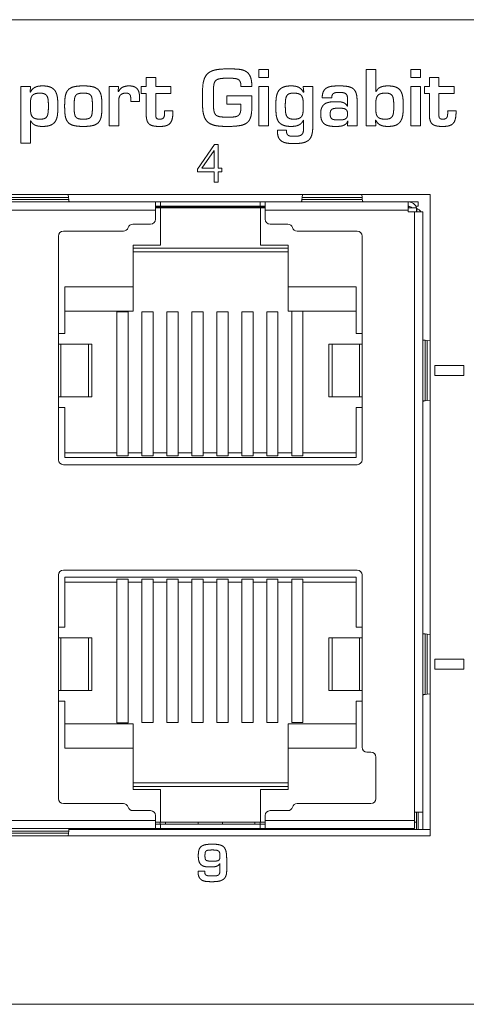
# Model space of a CAD drawing. Units: millimetres. Extents: x 82 to 189, y 86 to 126.
# Drawn here: x 141 to 159, y 86 to 126 of the extents above; entities that cross this region are included whole.
import ezdxf

# ---------------------------------------------------------------- set-up
doc = ezdxf.new("R2010")
doc.units = ezdxf.units.MM
doc.layers.add('APPARENT', color=7, linetype='Continuous', lineweight=0)
doc.layers.add('ARETES TANGENTES', color=7, linetype='Continuous', lineweight=0)

msp = doc.modelspace()

# ---------------------------------------------------------------- linework, layer by layer
at = {"layer": 'APPARENT'}
for p, q in [((82.258, 126.116), (188.758, 126.116)), ((150.433, 123.77), (150.433, 124.098)), ((150.433, 124.098), (150.819, 124.098)), ((150.819, 124.098), (150.819, 123.77)), ((154.795, 124.098), (155.181, 124.098)), ((154.795, 121.798), (154.795, 124.098)), ((155.181, 124.098), (155.181, 123.194)), ((156.607, 123.77), (156.607, 124.098)), ((156.607, 124.098), (156.994, 124.098)), ((156.994, 124.098), (156.994, 123.77)), ((145.849, 123.408), (145.849, 123.773)), ((145.849, 123.773), (146.235, 123.773)), ((146.235, 123.773), (146.235, 123.408)), ((150.819, 123.77), (150.433, 123.77)), ((156.994, 123.77), (156.607, 123.77)), ((157.36, 123.408), (157.36, 123.773)), ((157.36, 123.773), (157.746, 123.773)), ((157.746, 123.773), (157.746, 123.408)), ((140.754, 121.101), (140.754, 123.408)), ((140.754, 123.408), (141.141, 123.408)), ((141.141, 123.408), (141.125, 123.165)), ((144.346, 123.408), (144.723, 123.408)), ((144.346, 121.798), (144.346, 123.408)), ((144.723, 123.408), (144.714, 123.196)), ((145.646, 123.114), (145.646, 123.408)), ((145.646, 123.408), (145.849, 123.408)), ((146.235, 123.408), (146.85, 123.408)), ((146.85, 123.408), (146.85, 123.114)), ((148.14, 122.687), (148.14, 123.214)), ((148.581, 123.214), (148.581, 122.687)), ((150.139, 123.405), (149.701, 123.405)), ((150.433, 121.798), (150.433, 123.408)), ((150.433, 123.408), (150.819, 123.408)), ((150.819, 123.408), (150.819, 121.798)), ((152.25, 123.165), (152.234, 123.408)), ((152.234, 123.408), (152.621, 123.408)), ((152.621, 123.408), (152.621, 121.801)), ((156.607, 121.798), (156.607, 123.408)), ((156.607, 123.408), (156.994, 123.408)), ((156.994, 123.408), (156.994, 121.798)), ((157.158, 123.114), (157.158, 123.408)), ((157.158, 123.408), (157.36, 123.408)), ((157.746, 123.408), (158.362, 123.408)), ((158.362, 123.408), (158.362, 123.114)), ((141.125, 123.165), (141.137, 123.165)), ((144.714, 123.196), (144.729, 123.196)), ((145.22, 122.792), (145.22, 122.875)), ((145.581, 122.921), (145.581, 122.792)), ((145.849, 123.114), (145.646, 123.114)), ((145.849, 122.285), (145.849, 123.114)), ((146.85, 123.114), (146.235, 123.114)), ((146.235, 123.114), (146.235, 122.288)), ((149.121, 123.018), (150.142, 123.018)), ((149.121, 122.684), (149.121, 123.018)), ((150.142, 123.018), (150.142, 122.601)), ((152.238, 123.165), (152.25, 123.165)), ((153.39, 122.939), (153.003, 122.939)), ((154.037, 122.601), (154.037, 122.809)), ((154.423, 122.806), (154.423, 121.798)), ((155.181, 123.194), (155.197, 123.194)), ((157.36, 123.114), (157.158, 123.114)), ((157.36, 122.285), (157.36, 123.114)), ((158.362, 123.114), (157.746, 123.114)), ((157.746, 123.114), (157.746, 122.288)), ((144.732, 122.792), (144.732, 121.798)), ((145.581, 122.792), (145.22, 122.792)), ((146.593, 122.414), (146.933, 122.414)), ((149.701, 122.684), (149.121, 122.684)), ((149.701, 122.601), (149.701, 122.684)), ((154.024, 122.601), (154.037, 122.601)), ((158.104, 122.414), (158.445, 122.414)), ((141.156, 122.012), (141.141, 122.012)), ((141.141, 122.012), (141.141, 121.101)), ((152.247, 122.028), (152.238, 122.028)), ((152.247, 121.721), (152.247, 122.028)), ((154.037, 121.798), (154.052, 122.001)), ((154.052, 122.001), (154.043, 122.001)), ((155.165, 122.04), (155.181, 121.798)), ((155.178, 122.04), (155.165, 122.04)), ((144.732, 121.798), (144.346, 121.798)), ((150.819, 121.798), (150.433, 121.798)), ((151.185, 121.633), (151.547, 121.633)), ((154.423, 121.798), (154.037, 121.798)), ((155.181, 121.798), (154.795, 121.798)), ((156.994, 121.798), (156.607, 121.798)), ((141.141, 121.101), (140.754, 121.101)), ((147.936, 120.037), (148.631, 121.042)), ((148.609, 120.805), (148.106, 120.08)), ((148.609, 120.08), (148.609, 120.805)), ((148.631, 121.042), (148.774, 121.042)), ((148.774, 121.042), (148.774, 120.081)), ((147.937, 119.939), (147.936, 120.037)), ((148.106, 120.08), (148.609, 120.08)), ((148.774, 120.081), (148.929, 120.081)), ((148.929, 120.081), (148.929, 119.939)), ((148.609, 119.939), (147.937, 119.939)), ((148.609, 119.512), (148.609, 119.939)), ((148.775, 119.939), (148.774, 119.512)), ((148.929, 119.939), (148.775, 119.939)), ((148.774, 119.512), (148.609, 119.512)), ((97.609, 119.012), (157.389, 119.012)), ((142.687, 118.898), (142.678, 119.012)), ((142.696, 118.812), (142.687, 118.898)), ((152.18, 118.812), (152.188, 118.898)), ((152.197, 119.012), (152.188, 118.898)), ((154.625, 118.898), (154.616, 119.012)), ((154.634, 118.812), (154.625, 118.898)), ((157.389, 119.012), (157.389, 92.956)), ((146.224, 118.712), (136.714, 118.712)), ((142.713, 118.722), (152.163, 118.722)), ((146.224, 118.712), (146.224, 118.384)), ((146.224, 118.712), (146.424, 118.712)), ((146.424, 118.534), (146.224, 118.534)), ((146.433, 118.476), (146.224, 118.476)), ((146.424, 118.712), (150.484, 118.712)), ((146.424, 118.534), (150.484, 118.534)), ((146.433, 118.476), (150.493, 118.476)), ((146.433, 118.476), (146.433, 116.956)), ((150.484, 118.712), (150.684, 118.712)), ((150.684, 118.534), (150.484, 118.534)), ((150.684, 118.476), (150.493, 118.476)), ((150.493, 118.476), (150.493, 116.956)), ((150.684, 118.384), (150.684, 118.712)), ((156.502, 118.712), (150.684, 118.712)), ((154.651, 118.722), (156.911, 118.722)), ((156.524, 118.712), (156.502, 118.712)), ((156.502, 118.712), (156.502, 118.384)), ((156.502, 118.534), (156.524, 118.534)), ((156.833, 118.476), (156.502, 118.476)), ((156.524, 118.534), (156.524, 118.5)), ((156.524, 118.5), (156.524, 118.476)), ((156.524, 118.478), (156.641, 118.478)), ((156.911, 118.542), (156.811, 118.542)), ((156.833, 118.312), (156.833, 118.476)), ((156.911, 118.542), (156.911, 118.722)), ((146.224, 118.384), (146.224, 118.012)), ((150.684, 118.012), (150.684, 118.384)), ((156.502, 118.312), (156.502, 118.384)), ((156.502, 118.312), (156.761, 118.312)), ((157.089, 118.312), (156.761, 118.312)), ((156.852, 118.384), (156.852, 118.312)), ((157.089, 93.923), (157.089, 118.312)), ((157.091, 118.078), (157.089, 118.078)), ((157.091, 113.11), (157.091, 118.078)), ((145.304, 117.812), (146.024, 117.812)), ((150.884, 117.812), (151.604, 117.812)), ((142.284, 108.238), (142.284, 117.328)), ((142.484, 117.528), (144.921, 117.528)), ((151.987, 117.528), (154.424, 117.528)), ((154.624, 117.328), (154.624, 108.238)), ((145.313, 115.269), (145.313, 116.956)), ((145.313, 116.956), (146.433, 116.956)), ((145.313, 116.834), (151.613, 116.834)), ((151.613, 116.956), (150.493, 116.956)), ((151.613, 116.956), (151.613, 115.269)), ((145.313, 116.681), (151.613, 116.681)), ((142.538, 115.269), (145.313, 115.269)), ((142.538, 113.361), (142.538, 115.269)), ((145.313, 114.276), (145.313, 115.269)), ((154.388, 115.269), (151.613, 115.269)), ((151.613, 114.276), (151.613, 115.269)), ((154.388, 115.269), (154.388, 113.361)), ((142.538, 114.276), (145.313, 114.276)), ((145.11, 114.254), (144.66, 114.254)), ((144.66, 108.404), (144.66, 114.254)), ((145.11, 114.254), (145.11, 108.404)), ((145.676, 108.404), (145.676, 114.254)), ((146.126, 114.254), (145.676, 114.254)), ((146.126, 114.254), (146.126, 108.404)), ((146.692, 108.404), (146.692, 114.254)), ((147.142, 114.254), (146.692, 114.254)), ((147.142, 114.254), (147.142, 108.404)), ((147.708, 108.404), (147.708, 114.254)), ((148.158, 114.254), (147.708, 114.254)), ((148.158, 114.254), (148.158, 108.404)), ((149.174, 114.254), (148.724, 114.254)), ((148.724, 108.404), (148.724, 114.254)), ((149.174, 114.254), (149.174, 108.404)), ((149.74, 108.404), (149.74, 114.254)), ((150.19, 114.254), (149.74, 114.254)), ((150.19, 114.254), (150.19, 108.404)), ((150.756, 108.404), (150.756, 114.254)), ((151.206, 114.254), (150.756, 114.254)), ((151.206, 114.254), (151.206, 108.404)), ((151.613, 114.276), (154.388, 114.276)), ((151.772, 114.275), (152.222, 114.275)), ((151.772, 108.404), (151.772, 114.275)), ((152.222, 114.275), (152.222, 108.404)), ((142.284, 113.361), (142.538, 113.361)), ((154.624, 113.361), (154.388, 113.361)), ((142.284, 112.938), (142.382, 112.938)), ((142.382, 112.938), (143.506, 112.938)), ((143.632, 112.938), (143.506, 112.938)), ((143.632, 110.788), (143.632, 112.938)), ((153.276, 112.938), (153.402, 112.938)), ((153.276, 112.938), (153.276, 110.788)), ((153.402, 112.938), (154.526, 112.938)), ((154.526, 112.938), (154.624, 112.938)), ((157.189, 113.09), (157.275, 113.081)), ((157.389, 113.072), (157.275, 113.081)), ((157.589, 112.063), (158.763, 112.063)), ((157.589, 111.663), (157.589, 112.063)), ((158.763, 112.063), (158.763, 111.663)), ((158.763, 111.663), (157.589, 111.663)), ((142.382, 110.788), (142.284, 110.788)), ((143.506, 110.788), (142.382, 110.788)), ((143.506, 110.788), (143.632, 110.788)), ((153.276, 110.788), (153.402, 110.788)), ((154.526, 110.788), (153.402, 110.788)), ((154.624, 110.788), (154.526, 110.788)), ((157.091, 101.18), (157.091, 110.615)), ((157.189, 110.635), (157.275, 110.644)), ((157.275, 110.644), (157.389, 110.653)), ((142.284, 110.361), (142.538, 110.361)), ((142.538, 108.328), (142.538, 110.361)), ((154.388, 110.361), (154.624, 110.361)), ((154.388, 110.361), (154.388, 108.328)), ((144.66, 108.521), (142.538, 108.521)), ((144.66, 108.404), (145.11, 108.404)), ((145.676, 108.521), (145.11, 108.521)), ((145.676, 108.404), (146.126, 108.404)), ((146.692, 108.521), (146.126, 108.521)), ((146.692, 108.404), (147.142, 108.404)), ((147.708, 108.521), (147.142, 108.521)), ((147.708, 108.404), (148.158, 108.404)), ((148.724, 108.521), (148.158, 108.521)), ((148.724, 108.404), (149.174, 108.404)), ((149.74, 108.521), (149.174, 108.521)), ((149.74, 108.404), (150.19, 108.404)), ((150.756, 108.521), (150.19, 108.521)), ((150.756, 108.404), (151.206, 108.404)), ((151.772, 108.521), (151.206, 108.521)), ((151.772, 108.404), (152.222, 108.404)), ((154.388, 108.521), (152.222, 108.521)), ((154.424, 108.038), (142.484, 108.038)), ((142.538, 108.328), (154.388, 108.328)), ((154.424, 103.758), (142.484, 103.758)), ((142.284, 94.468), (142.284, 103.558)), ((142.538, 101.431), (142.538, 103.463)), ((154.388, 103.463), (142.538, 103.463)), ((142.538, 103.27), (144.66, 103.27)), ((144.66, 97.55), (144.66, 103.388)), ((145.11, 103.388), (144.66, 103.388)), ((145.11, 103.388), (145.11, 97.55)), ((145.11, 103.27), (145.676, 103.27)), ((145.676, 97.571), (145.676, 103.388)), ((146.126, 103.388), (145.676, 103.388)), ((146.126, 103.388), (146.126, 97.571)), ((146.126, 103.27), (146.692, 103.27)), ((147.142, 103.388), (146.692, 103.388)), ((146.692, 97.571), (146.692, 103.388)), ((147.142, 103.388), (147.142, 97.571)), ((147.142, 103.27), (147.708, 103.27)), ((147.708, 97.571), (147.708, 103.388)), ((148.158, 103.388), (147.708, 103.388)), ((148.158, 103.388), (148.158, 97.571)), ((148.158, 103.27), (148.724, 103.27)), ((148.724, 97.571), (148.724, 103.388)), ((149.174, 103.388), (148.724, 103.388)), ((149.174, 103.388), (149.174, 97.571)), ((149.174, 103.27), (149.74, 103.27)), ((149.74, 97.571), (149.74, 103.388)), ((150.19, 103.388), (149.74, 103.388)), ((150.19, 103.388), (150.19, 97.571)), ((150.19, 103.27), (150.756, 103.27)), ((150.756, 97.571), (150.756, 103.388)), ((151.206, 103.388), (150.756, 103.388)), ((151.206, 103.388), (151.206, 97.571)), ((151.206, 103.27), (151.772, 103.27)), ((152.222, 103.388), (151.772, 103.388)), ((151.772, 97.571), (151.772, 103.388)), ((152.222, 103.388), (152.222, 97.571)), ((152.222, 103.27), (154.388, 103.27)), ((154.388, 103.463), (154.388, 101.431)), ((154.624, 103.558), (154.624, 96.558)), ((142.538, 101.431), (142.284, 101.431)), ((154.624, 101.431), (154.388, 101.431)), ((142.284, 101.008), (142.382, 101.008)), ((142.382, 101.008), (143.506, 101.008)), ((143.632, 101.008), (143.506, 101.008)), ((143.632, 98.858), (143.632, 101.008)), ((153.276, 101.008), (153.276, 98.858)), ((153.276, 101.008), (153.402, 101.008)), ((153.402, 101.008), (154.526, 101.008)), ((154.526, 101.008), (154.624, 101.008)), ((157.189, 101.16), (157.275, 101.151)), ((157.389, 101.142), (157.275, 101.151)), ((157.589, 100.133), (158.763, 100.133)), ((157.589, 99.733), (157.589, 100.133)), ((158.763, 100.133), (158.763, 99.733)), ((158.763, 99.733), (157.589, 99.733)), ((142.382, 98.858), (142.284, 98.858)), ((143.506, 98.858), (142.382, 98.858)), ((143.506, 98.858), (143.632, 98.858)), ((153.402, 98.858), (153.276, 98.858)), ((154.526, 98.858), (153.402, 98.858)), ((154.624, 98.858), (154.526, 98.858)), ((142.284, 98.431), (142.538, 98.431)), ((142.538, 96.523), (142.538, 98.431)), ((154.624, 98.431), (154.388, 98.431)), ((154.388, 96.523), (154.388, 98.431)), ((157.091, 94.505), (157.091, 98.685)), ((157.189, 98.705), (157.275, 98.714)), ((157.275, 98.714), (157.389, 98.723)), ((142.538, 97.516), (145.313, 97.516)), ((145.11, 97.55), (144.66, 97.55)), ((145.313, 97.516), (145.313, 96.523)), ((145.676, 97.571), (146.126, 97.571)), ((146.692, 97.571), (147.142, 97.571)), ((147.708, 97.571), (148.158, 97.571)), ((148.724, 97.571), (149.174, 97.571)), ((149.74, 97.571), (150.19, 97.571)), ((150.756, 97.571), (151.206, 97.571)), ((154.388, 97.516), (151.613, 97.516)), ((151.613, 97.516), (151.613, 96.523)), ((151.772, 97.571), (152.222, 97.571)), ((142.538, 96.523), (145.313, 96.523)), ((145.313, 94.836), (145.313, 96.523)), ((151.613, 96.523), (151.613, 94.836)), ((151.613, 96.523), (154.388, 96.523)), ((154.824, 96.358), (154.984, 96.358)), ((155.184, 96.158), (155.184, 94.468)), ((151.613, 95.111), (145.313, 95.111)), ((151.613, 94.958), (145.313, 94.958)), ((145.313, 94.836), (146.433, 94.836)), ((146.433, 94.836), (146.433, 93.516)), ((150.493, 94.836), (150.493, 93.516)), ((151.613, 94.836), (150.493, 94.836)), ((157.089, 94.505), (157.091, 94.505)), ((144.921, 94.268), (142.484, 94.268)), ((154.984, 94.268), (151.987, 94.268)), ((145.304, 93.984), (146.024, 93.984)), ((146.224, 93.784), (146.224, 93.584)), ((150.684, 93.784), (150.684, 93.584)), ((150.884, 93.984), (151.604, 93.984)), ((156.761, 93.923), (157.089, 93.923)), ((156.761, 93.923), (156.761, 93.584)), ((156.833, 93.516), (156.833, 93.923)), ((156.911, 93.216), (156.911, 93.923)), ((157.089, 93.923), (157.089, 93.216)), ((136.714, 93.256), (146.224, 93.256)), ((157.389, 93.216), (142.705, 93.216)), ((144.353, 93.216), (144.353, 93.256)), ((144.803, 93.256), (144.803, 93.216)), ((144.918, 93.256), (144.918, 93.216)), ((145.368, 93.256), (145.368, 93.216)), ((146.188, 93.256), (146.188, 93.216)), ((146.224, 93.256), (146.224, 93.584)), ((146.433, 93.516), (146.224, 93.516)), ((146.224, 93.434), (146.424, 93.434)), ((146.424, 93.256), (146.224, 93.256)), ((146.424, 93.434), (150.484, 93.434)), ((146.424, 93.256), (150.484, 93.256)), ((150.493, 93.516), (146.433, 93.516)), ((146.638, 93.516), (146.638, 93.434)), ((146.638, 93.256), (146.638, 93.216)), ((147.954, 93.434), (147.954, 93.516)), ((148.954, 93.516), (148.954, 93.434)), ((150.261, 93.516), (150.261, 93.434)), ((150.261, 93.256), (150.261, 93.216)), ((150.484, 93.434), (150.684, 93.434)), ((150.684, 93.256), (150.484, 93.256)), ((150.684, 93.516), (150.493, 93.516)), ((150.684, 93.256), (150.684, 93.584)), ((150.684, 93.256), (156.761, 93.256)), ((150.711, 93.256), (150.711, 93.216)), ((151.531, 93.256), (151.531, 93.216)), ((151.981, 93.256), (151.981, 93.216)), ((152.328, 93.256), (152.328, 93.216)), ((152.558, 93.256), (152.558, 93.216)), ((153.258, 93.216), (153.258, 93.256)), ((155.098, 93.256), (155.098, 93.216)), ((155.798, 93.216), (155.798, 93.256)), ((156.028, 93.256), (156.028, 93.216)), ((156.233, 93.216), (156.233, 93.256)), ((156.761, 93.584), (156.761, 93.256)), ((156.833, 93.516), (156.761, 93.516)), ((156.833, 93.516), (156.833, 93.216)), ((157.389, 92.956), (97.609, 92.956)), ((142.677, 92.956), (142.687, 93.069)), ((142.696, 93.156), (142.687, 93.069)), ((148.848, 91.841), (148.845, 91.841)), ((148.848, 91.593), (148.848, 91.841)), ((149.12, 91.979), (149.12, 91.545)), ((147.954, 91.529), (148.226, 91.529)), ((188.758, 86.116), (82.258, 86.116))]:
    msp.add_line(p, q, dxfattribs=at)
for centre, radius, start, end in [((156.524, 118.384), 0.328, 16.5587, 90), ((156.524, 118.384), 0.15, 37.9252, 90), ((156.691, 118.078), 0.4, 84.8652, 85.2115), ((156.524, 118.384), 0.328, 0, 16.5587), ((156.691, 118.078), 0.4, 35.803, 67.4352), ((146.024, 118.012), 0.2, 270, 0), ((150.884, 118.012), 0.2, 180, 270), ((156.691, 118.078), 0.4, 360, 6.012), ((144.921, 117.728), 0.2, 270, 343.1377), ((145.304, 117.612), 0.2, 90, 163.1377), ((151.604, 117.612), 0.2, 16.8623, 90), ((151.987, 117.728), 0.2, 196.8623, 270), ((142.484, 117.328), 0.2, 90, 180), ((154.424, 117.328), 0.2, 0, 90), ((142.484, 108.238), 0.2, 180, 270), ((154.424, 108.238), 0.2, 270, 0), ((142.484, 103.558), 0.2, 90, 180), ((154.424, 103.558), 0.2, 0, 90), ((154.824, 96.558), 0.2, 180, 270), ((154.984, 96.158), 0.2, 0, 90), ((142.484, 94.468), 0.2, 180, 270), ((154.984, 94.468), 0.2, 270, 0), ((144.921, 94.068), 0.2, 16.8623, 90), ((145.304, 94.184), 0.2, 196.8623, 270), ((151.604, 94.184), 0.2, 270, 343.1377), ((151.987, 94.068), 0.2, 90, 163.1377), ((146.024, 93.784), 0.2, 0, 90), ((150.884, 93.784), 0.2, 90, 180)]:
    msp.add_arc(centre, radius, start, end, dxfattribs=at)
for points, degree in [([(148.693, 124.082), (148.501, 124.047), (148.379, 123.952)], 2), ([(149.151, 124.116), (148.885, 124.118), (148.693, 124.082)], 2), ([(149.471, 124.112), (149.321, 124.117), (149.151, 124.116)], 2), ([(149.746, 124.078), (149.622, 124.108), (149.471, 124.112)], 2), ([(149.959, 123.974), (149.87, 124.048), (149.746, 124.078)], 2), ([(148.198, 123.679), (148.14, 123.5), (148.14, 123.214)], 2), ([(148.379, 123.952), (148.256, 123.857), (148.198, 123.679)], 2), ([(148.601, 123.484), (148.619, 123.588), (148.675, 123.643)], 2), ([(148.675, 123.643), (148.731, 123.699), (148.845, 123.719)], 2), ([(148.845, 123.719), (148.959, 123.739), (149.151, 123.738)], 2), ([(149.151, 123.738), (149.295, 123.739), (149.399, 123.733)], 2), ([(149.399, 123.733), (149.503, 123.727), (149.57, 123.697)], 2), ([(149.57, 123.697), (149.637, 123.667), (149.669, 123.598)], 2), ([(150.096, 123.762), (150.049, 123.9), (149.959, 123.974)], 2), ([(150.139, 123.405), (150.143, 123.625), (150.096, 123.762)], 2), ([(141.261, 123.327), (141.187, 123.27), (141.137, 123.165)], 2), ([(141.431, 123.405), (141.335, 123.383), (141.261, 123.327)], 2), ([(141.64, 123.426), (141.527, 123.427), (141.431, 123.405)], 2), ([(141.989, 123.359), (141.863, 123.425), (141.64, 123.426)], 2), ([(142.173, 123.176), (142.116, 123.294), (141.989, 123.359)], 2), ([(142.66, 123.248), (142.583, 123.153), (142.557, 122.994)], 2), ([(142.889, 123.385), (142.738, 123.343), (142.66, 123.248)], 2), ([(143.29, 123.426), (143.041, 123.427), (142.889, 123.385)], 2), ([(143.692, 123.385), (143.541, 123.427), (143.29, 123.426)], 2), ([(143.921, 123.248), (143.844, 123.343), (143.692, 123.385)], 2), ([(144.025, 122.994), (143.999, 123.153), (143.921, 123.248)], 2), ([(144.902, 123.378), (144.788, 123.327), (144.729, 123.196)], 2), ([(145.158, 123.426), (145.016, 123.428), (144.902, 123.378)], 2), ([(145.419, 123.362), (145.326, 123.425), (145.158, 123.426)], 2), ([(145.547, 123.186), (145.512, 123.299), (145.419, 123.362)], 2), ([(148.581, 123.214), (148.582, 123.38), (148.601, 123.484)], 2), ([(149.669, 123.598), (149.701, 123.529), (149.701, 123.405)], 2), ([(151.386, 123.359), (151.259, 123.294), (151.202, 123.176)], 2), ([(151.734, 123.426), (151.512, 123.425), (151.386, 123.359)], 2), ([(151.944, 123.405), (151.848, 123.427), (151.734, 123.426)], 2), ([(152.114, 123.327), (152.04, 123.383), (151.944, 123.405)], 2), ([(152.238, 123.165), (152.188, 123.27), (152.114, 123.327)], 2), ([(153.06, 123.213), (153.005, 123.113), (153.003, 122.939)], 2), ([(153.211, 123.358), (153.115, 123.313), (153.06, 123.213)], 2), ([(153.43, 123.415), (153.307, 123.404), (153.211, 123.358)], 2), ([(153.693, 123.426), (153.554, 123.427), (153.43, 123.415)], 2), ([(154.025, 123.405), (153.886, 123.427), (153.693, 123.426)], 2), ([(154.252, 123.318), (154.164, 123.382), (154.025, 123.405)], 2), ([(154.381, 123.131), (154.34, 123.254), (154.252, 123.318)], 2), ([(155.316, 123.341), (155.239, 123.29), (155.197, 123.194)], 2), ([(155.487, 123.409), (155.392, 123.391), (155.316, 123.341)], 2), ([(155.682, 123.426), (155.582, 123.427), (155.487, 123.409)], 2), ([(156.011, 123.371), (155.887, 123.425), (155.682, 123.426)], 2), ([(156.197, 123.215), (156.135, 123.317), (156.011, 123.371)], 2), ([(156.279, 122.971), (156.259, 123.114), (156.197, 123.215)], 2), ([(141.141, 122.556), (141.138, 122.699), (141.145, 122.807)], 2), ([(141.145, 122.807), (141.152, 122.915), (141.186, 122.987)], 2), ([(141.186, 122.987), (141.219, 123.06), (141.3, 123.096)], 2), ([(141.3, 123.096), (141.38, 123.132), (141.527, 123.132)], 2), ([(141.527, 123.132), (141.658, 123.132), (141.73, 123.093)], 2), ([(141.73, 123.093), (141.801, 123.054), (141.831, 122.98)], 2), ([(141.831, 122.98), (141.862, 122.906), (141.867, 122.799)], 2), ([(142.245, 122.899), (142.23, 123.058), (142.173, 123.176)], 2), ([(142.257, 122.556), (142.259, 122.741), (142.245, 122.899)], 2), ([(142.557, 122.994), (142.531, 122.835), (142.533, 122.602)], 2), ([(142.92, 122.598), (142.917, 122.814), (142.94, 122.93)], 2), ([(142.94, 122.93), (142.962, 123.046), (143.042, 123.09)], 2), ([(143.042, 123.09), (143.122, 123.134), (143.29, 123.132)], 2), ([(143.29, 123.132), (143.46, 123.134), (143.54, 123.09)], 2), ([(143.54, 123.09), (143.619, 123.046), (143.642, 122.93)], 2), ([(143.642, 122.93), (143.664, 122.814), (143.662, 122.598)], 2), ([(144.048, 122.602), (144.051, 122.835), (144.025, 122.994)], 2), ([(144.732, 122.792), (144.724, 122.95), (144.789, 123.04)], 2), ([(144.789, 123.04), (144.854, 123.131), (145.023, 123.132)], 2), ([(145.023, 123.132), (145.113, 123.132), (145.155, 123.101)], 2), ([(145.155, 123.101), (145.197, 123.071), (145.209, 123.013)], 2), ([(145.209, 123.013), (145.221, 122.955), (145.22, 122.875)], 2), ([(145.581, 122.921), (145.582, 123.073), (145.547, 123.186)], 2), ([(151.13, 122.899), (151.116, 122.741), (151.118, 122.556)], 2), ([(151.202, 123.176), (151.145, 123.058), (151.13, 122.899)], 2), ([(151.504, 122.65), (151.503, 122.85), (151.534, 122.955)], 2), ([(151.534, 122.955), (151.565, 123.06), (151.64, 123.097)], 2), ([(151.64, 123.097), (151.715, 123.134), (151.848, 123.132)], 2), ([(151.848, 123.132), (152.013, 123.133), (152.097, 123.084)], 2), ([(152.097, 123.084), (152.18, 123.034), (152.208, 122.928)], 2), ([(152.208, 122.928), (152.236, 122.822), (152.234, 122.65)], 2), ([(153.39, 122.939), (153.391, 123.041), (153.431, 123.089)], 2), ([(153.431, 123.089), (153.472, 123.137), (153.54, 123.151)], 2), ([(153.54, 123.151), (153.608, 123.164), (153.693, 123.162)], 2), ([(153.693, 123.162), (153.851, 123.163), (153.926, 123.129)], 2), ([(153.926, 123.129), (154, 123.095), (154.019, 123.017)], 2), ([(154.019, 123.017), (154.039, 122.939), (154.037, 122.809)], 2), ([(154.423, 122.806), (154.423, 123.007), (154.381, 123.131)], 2), ([(155.181, 122.65), (155.179, 122.822), (155.207, 122.928)], 2), ([(155.207, 122.928), (155.235, 123.034), (155.319, 123.084)], 2), ([(155.319, 123.084), (155.402, 123.133), (155.569, 123.132)], 2), ([(155.569, 123.132), (155.701, 123.134), (155.776, 123.097)], 2), ([(155.776, 123.097), (155.852, 123.06), (155.882, 122.955)], 2), ([(155.882, 122.955), (155.913, 122.85), (155.912, 122.65)], 2), ([(156.299, 122.65), (156.3, 122.827), (156.279, 122.971)], 2), ([(141.167, 122.278), (141.138, 122.384), (141.141, 122.556)], 2), ([(141.871, 122.556), (141.872, 122.356), (141.841, 122.251)], 2), ([(141.867, 122.799), (141.872, 122.693), (141.871, 122.556)], 2), ([(142.238, 122.235), (142.258, 122.378), (142.257, 122.556)], 2), ([(142.533, 122.602), (142.531, 122.369), (142.557, 122.21)], 2), ([(142.94, 122.272), (142.917, 122.386), (142.92, 122.598)], 2), ([(143.662, 122.598), (143.664, 122.386), (143.642, 122.272)], 2), ([(144.025, 122.21), (144.051, 122.369), (144.048, 122.602)], 2), ([(146.593, 122.414), (146.595, 122.329), (146.591, 122.251)], 2), ([(146.89, 122.033), (146.938, 122.173), (146.933, 122.414)], 2), ([(148.14, 122.687), (148.138, 122.397), (148.194, 122.217)], 2), ([(148.604, 122.401), (148.582, 122.509), (148.581, 122.687)], 2), ([(148.685, 122.241), (148.626, 122.294), (148.604, 122.401)], 2), ([(149.701, 122.601), (149.702, 122.44), (149.674, 122.348)], 2), ([(150.103, 122.186), (150.144, 122.348), (150.142, 122.601)], 2), ([(151.118, 122.556), (151.117, 122.378), (151.137, 122.235)], 2), ([(151.51, 122.406), (151.503, 122.513), (151.504, 122.65)], 2), ([(151.547, 122.226), (151.517, 122.3), (151.51, 122.406)], 2), ([(152.234, 122.65), (152.235, 122.506), (152.228, 122.398)], 2), ([(153.009, 122.59), (152.942, 122.483), (152.942, 122.292)], 2), ([(153.21, 122.742), (153.076, 122.698), (153.009, 122.59)], 2), ([(153.543, 122.785), (153.344, 122.786), (153.21, 122.742)], 2), ([(153.328, 122.292), (153.329, 122.404), (153.376, 122.453)], 2), ([(153.376, 122.453), (153.422, 122.502), (153.502, 122.512)], 2), ([(153.502, 122.512), (153.582, 122.523), (153.681, 122.521)], 2), ([(153.735, 122.777), (153.642, 122.786), (153.543, 122.785)], 2), ([(153.681, 122.521), (153.777, 122.523), (153.858, 122.511)], 2), ([(153.902, 122.729), (153.827, 122.768), (153.735, 122.777)], 2), ([(153.858, 122.511), (153.938, 122.5), (153.987, 122.45)], 2), ([(154.024, 122.601), (153.977, 122.689), (153.902, 122.729)], 2), ([(153.987, 122.45), (154.036, 122.401), (154.037, 122.292)], 2), ([(155.186, 122.398), (155.179, 122.506), (155.181, 122.65)], 2), ([(155.908, 122.406), (155.902, 122.3), (155.872, 122.226)], 2), ([(155.912, 122.65), (155.913, 122.513), (155.908, 122.406)], 2), ([(156.286, 122.306), (156.301, 122.465), (156.299, 122.65)], 2), ([(158.104, 122.414), (158.107, 122.329), (158.103, 122.251)], 2), ([(158.401, 122.033), (158.449, 122.173), (158.445, 122.414)], 2), ([(141.156, 122.012), (141.199, 121.916), (141.275, 121.865)], 2), ([(141.278, 122.122), (141.195, 122.172), (141.167, 122.278)], 2), ([(141.527, 122.074), (141.362, 122.073), (141.278, 122.122)], 2), ([(141.735, 122.109), (141.66, 122.072), (141.527, 122.074)], 2), ([(141.841, 122.251), (141.81, 122.146), (141.735, 122.109)], 2), ([(142.156, 121.99), (142.218, 122.092), (142.238, 122.235)], 2), ([(142.557, 122.21), (142.583, 122.051), (142.66, 121.957)], 2), ([(143.042, 122.114), (142.962, 122.157), (142.94, 122.272)], 2), ([(143.29, 122.074), (143.122, 122.072), (143.042, 122.114)], 2), ([(143.54, 122.114), (143.46, 122.072), (143.29, 122.074)], 2), ([(143.642, 122.272), (143.619, 122.157), (143.54, 122.114)], 2), ([(143.921, 121.957), (143.999, 122.051), (144.025, 122.21)], 2), ([(145.849, 122.285), (145.847, 122.084), (145.898, 121.973)], 2), ([(146.243, 122.168), (146.235, 122.215), (146.235, 122.288)], 2), ([(146.285, 122.097), (146.251, 122.12), (146.243, 122.168)], 2), ([(146.4, 122.074), (146.32, 122.074), (146.285, 122.097)], 2), ([(146.547, 122.124), (146.507, 122.075), (146.4, 122.074)], 2), ([(146.591, 122.251), (146.588, 122.174), (146.547, 122.124)], 2), ([(146.725, 121.836), (146.842, 121.894), (146.89, 122.033)], 2), ([(148.194, 122.217), (148.25, 122.037), (148.37, 121.941)], 2), ([(148.856, 122.172), (148.744, 122.188), (148.685, 122.241)], 2), ([(149.151, 122.157), (148.968, 122.156), (148.856, 122.172)], 2), ([(149.415, 122.165), (149.309, 122.155), (149.151, 122.157)], 2), ([(149.584, 122.216), (149.521, 122.175), (149.415, 122.165)], 2), ([(149.674, 122.348), (149.647, 122.257), (149.584, 122.216)], 2), ([(149.954, 121.936), (150.061, 122.024), (150.103, 122.186)], 2), ([(151.137, 122.235), (151.157, 122.092), (151.219, 121.99)], 2), ([(151.649, 122.113), (151.578, 122.151), (151.547, 122.226)], 2), ([(151.848, 122.074), (151.72, 122.074), (151.649, 122.113)], 2), ([(152.071, 122.11), (151.992, 122.074), (151.848, 122.074)], 2), ([(152.186, 122.218), (152.151, 122.146), (152.071, 122.11)], 2), ([(152.106, 121.869), (152.186, 121.923), (152.238, 122.028)], 2), ([(152.228, 122.398), (152.221, 122.291), (152.186, 122.218)], 2), ([(152.942, 122.292), (152.943, 122.076), (153.016, 121.965)], 2), ([(153.361, 122.126), (153.327, 122.179), (153.328, 122.292)], 2), ([(153.473, 122.057), (153.395, 122.073), (153.361, 122.126)], 2), ([(153.681, 122.044), (153.552, 122.041), (153.473, 122.057)], 2), ([(153.864, 122.056), (153.784, 122.041), (153.681, 122.044)], 2), ([(153.99, 122.125), (153.945, 122.072), (153.864, 122.056)], 2), ([(153.921, 121.848), (154.003, 121.895), (154.043, 122.001)], 2), ([(154.037, 122.292), (154.036, 122.178), (153.99, 122.125)], 2), ([(155.178, 122.04), (155.227, 121.936), (155.302, 121.879)], 2), ([(155.226, 122.218), (155.192, 122.291), (155.186, 122.398)], 2), ([(155.341, 122.11), (155.26, 122.146), (155.226, 122.218)], 2), ([(155.569, 122.074), (155.421, 122.074), (155.341, 122.11)], 2), ([(155.771, 122.113), (155.699, 122.074), (155.569, 122.074)], 2), ([(155.872, 122.226), (155.843, 122.151), (155.771, 122.113)], 2), ([(156.031, 121.846), (156.157, 121.912), (156.214, 122.03)], 2), ([(156.214, 122.03), (156.272, 122.148), (156.286, 122.306)], 2), ([(157.36, 122.285), (157.359, 122.084), (157.409, 121.973)], 2), ([(157.754, 122.168), (157.746, 122.215), (157.746, 122.288)], 2), ([(157.797, 122.097), (157.762, 122.12), (157.754, 122.168)], 2), ([(157.911, 122.074), (157.831, 122.074), (157.797, 122.097)], 2), ([(158.058, 122.124), (158.018, 122.075), (157.911, 122.074)], 2), ([(158.103, 122.251), (158.099, 122.174), (158.058, 122.124)], 2), ([(158.236, 121.836), (158.354, 121.894), (158.401, 122.033)], 2), ([(141.275, 121.865), (141.351, 121.814), (141.446, 121.796)], 2), ([(141.446, 121.796), (141.542, 121.779), (141.64, 121.78)], 2), ([(141.64, 121.78), (141.846, 121.781), (141.97, 121.835)], 2), ([(141.97, 121.835), (142.094, 121.889), (142.156, 121.99)], 2), ([(142.66, 121.957), (142.738, 121.863), (142.889, 121.821)], 2), ([(142.889, 121.821), (143.041, 121.779), (143.29, 121.78)], 2), ([(143.29, 121.78), (143.541, 121.779), (143.692, 121.821)], 2), ([(143.692, 121.821), (143.844, 121.863), (143.921, 121.957)], 2), ([(145.898, 121.973), (145.949, 121.863), (146.069, 121.82)], 2), ([(146.069, 121.82), (146.19, 121.777), (146.4, 121.78)], 2), ([(146.4, 121.78), (146.607, 121.777), (146.725, 121.836)], 2), ([(148.37, 121.941), (148.49, 121.846), (148.683, 121.812)], 2), ([(148.683, 121.812), (148.876, 121.777), (149.151, 121.78)], 2), ([(149.151, 121.78), (149.457, 121.779), (149.652, 121.813)], 2), ([(149.652, 121.813), (149.847, 121.847), (149.954, 121.936)], 2), ([(151.185, 121.633), (151.177, 121.453), (151.223, 121.343)], 2), ([(151.219, 121.99), (151.281, 121.889), (151.405, 121.835)], 2), ([(151.405, 121.835), (151.529, 121.781), (151.734, 121.78)], 2), ([(151.577, 121.468), (151.547, 121.524), (151.547, 121.633)], 2), ([(151.734, 121.78), (151.833, 121.779), (151.929, 121.797)], 2), ([(151.929, 121.797), (152.025, 121.816), (152.106, 121.869)], 2), ([(152.247, 121.721), (152.249, 121.584), (152.216, 121.51)], 2), ([(152.583, 121.444), (152.622, 121.584), (152.621, 121.801)], 2), ([(153.016, 121.965), (153.09, 121.854), (153.225, 121.816)], 2), ([(153.225, 121.816), (153.359, 121.777), (153.543, 121.78)], 2), ([(153.543, 121.78), (153.638, 121.777), (153.739, 121.789)], 2), ([(153.739, 121.789), (153.839, 121.801), (153.921, 121.848)], 2), ([(155.302, 121.879), (155.376, 121.822), (155.472, 121.8)], 2), ([(155.472, 121.8), (155.567, 121.779), (155.682, 121.78)], 2), ([(155.682, 121.78), (155.904, 121.781), (156.031, 121.846)], 2), ([(157.409, 121.973), (157.46, 121.863), (157.58, 121.82)], 2), ([(157.58, 121.82), (157.701, 121.777), (157.911, 121.78)], 2), ([(157.911, 121.78), (158.118, 121.777), (158.236, 121.836)], 2), ([(151.223, 121.343), (151.269, 121.234), (151.36, 121.177)], 2), ([(151.673, 121.394), (151.606, 121.412), (151.577, 121.468)], 2), ([(151.848, 121.378), (151.739, 121.376), (151.673, 121.394)], 2), ([(152.097, 121.406), (152.01, 121.376), (151.848, 121.378)], 2), ([(152.216, 121.51), (152.184, 121.435), (152.097, 121.406)], 2), ([(152.217, 121.114), (152.366, 121.146), (152.455, 121.225)], 2), ([(152.455, 121.225), (152.544, 121.303), (152.583, 121.444)], 2), ([(151.36, 121.177), (151.45, 121.12), (151.575, 121.101)], 2), ([(151.575, 121.101), (151.7, 121.082), (151.848, 121.083)], 2), ([(151.848, 121.083), (152.068, 121.082), (152.217, 121.114)], 2), ([(142.72, 118.712), (142.717, 118.712), (142.712, 118.72), (142.704, 118.755), (142.699, 118.791), (142.696, 118.812)], 3), ([(152.18, 118.812), (152.177, 118.791), (152.172, 118.755), (152.164, 118.72), (152.158, 118.712), (152.156, 118.712)], 3), ([(154.658, 118.712), (154.655, 118.712), (154.65, 118.72), (154.642, 118.755), (154.637, 118.791), (154.634, 118.812)], 3), ([(157.189, 113.09), (157.169, 113.093), (157.132, 113.098), (157.097, 113.106), (157.089, 113.111), (157.089, 113.114)], 3), ([(157.089, 110.612), (157.089, 110.614), (157.097, 110.62), (157.132, 110.628), (157.169, 110.633), (157.189, 110.635)], 3), ([(157.189, 101.16), (157.169, 101.163), (157.132, 101.168), (157.097, 101.176), (157.089, 101.181), (157.089, 101.184)], 3), ([(157.089, 98.682), (157.089, 98.684), (157.097, 98.69), (157.132, 98.698), (157.169, 98.703), (157.189, 98.705)], 3), ([(142.696, 93.156), (142.699, 93.176), (142.704, 93.212), (142.712, 93.248), (142.717, 93.256), (142.72, 93.256)], 3), ([(148.08, 92.524), (148.016, 92.471), (147.991, 92.379)], 2), ([(148.254, 92.599), (148.143, 92.577), (148.08, 92.524)], 2), ([(148.536, 92.621), (148.366, 92.621), (148.254, 92.599)], 2), ([(148.836, 92.593), (148.72, 92.621), (148.536, 92.621)], 2), ([(149.014, 92.494), (148.952, 92.565), (148.836, 92.593)], 2), ([(149.099, 92.297), (149.075, 92.423), (149.014, 92.494)], 2), ([(147.991, 92.379), (147.965, 92.287), (147.966, 92.149)], 2), ([(147.966, 92.149), (147.966, 91.998), (148, 91.907)], 2), ([(148.238, 92.149), (148.236, 92.255), (148.257, 92.306)], 2), ([(148.257, 92.005), (148.236, 92.052), (148.238, 92.149)], 2), ([(148.257, 92.306), (148.277, 92.357), (148.342, 92.372)], 2), ([(148.342, 91.944), (148.277, 91.958), (148.257, 92.005)], 2), ([(148.342, 92.372), (148.407, 92.386), (148.536, 92.385)], 2), ([(148.536, 92.385), (148.621, 92.386), (148.68, 92.379)], 2), ([(148.68, 92.379), (148.74, 92.373), (148.777, 92.351)], 2), ([(148.826, 92.003), (148.802, 91.956), (148.734, 91.942)], 2), ([(148.777, 92.351), (148.814, 92.328), (148.831, 92.28)], 2), ([(148.848, 92.149), (148.85, 92.049), (148.826, 92.003)], 2), ([(148.831, 92.28), (148.848, 92.232), (148.848, 92.149)], 2), ([(149.12, 91.979), (149.122, 92.172), (149.099, 92.297)], 2), ([(148, 91.907), (148.033, 91.816), (148.098, 91.77)], 2), ([(148.098, 91.77), (148.162, 91.723), (148.256, 91.708)], 2), ([(148.256, 91.708), (148.35, 91.693), (148.47, 91.695)], 2), ([(148.536, 91.931), (148.407, 91.929), (148.342, 91.944)], 2), ([(148.47, 91.695), (148.566, 91.694), (148.638, 91.706)], 2), ([(148.734, 91.942), (148.666, 91.929), (148.536, 91.931)], 2), ([(148.638, 91.706), (148.71, 91.718), (148.761, 91.749)], 2), ([(148.761, 91.749), (148.812, 91.781), (148.845, 91.841)], 2), ([(147.954, 91.529), (147.955, 91.372), (147.999, 91.283)], 2), ([(147.999, 91.283), (148.043, 91.194), (148.122, 91.154)], 2), ([(148.253, 91.391), (148.225, 91.433), (148.226, 91.529)], 2), ([(148.35, 91.34), (148.282, 91.349), (148.253, 91.391)], 2), ([(148.536, 91.333), (148.418, 91.331), (148.35, 91.34)], 2), ([(148.684, 91.338), (148.624, 91.332), (148.536, 91.333)], 2), ([(148.781, 91.367), (148.744, 91.343), (148.684, 91.338)], 2), ([(148.833, 91.444), (148.817, 91.391), (148.781, 91.367)], 2), ([(148.848, 91.593), (148.849, 91.498), (148.833, 91.444)], 2), ([(148.964, 91.179), (149.04, 91.226), (149.08, 91.315)], 2), ([(149.08, 91.315), (149.12, 91.403), (149.12, 91.545)], 2), ([(148.122, 91.154), (148.201, 91.115), (148.307, 91.105)], 2), ([(148.307, 91.105), (148.413, 91.096), (148.536, 91.097)], 2), ([(148.536, 91.097), (148.673, 91.097), (148.78, 91.114)], 2), ([(148.78, 91.114), (148.888, 91.132), (148.964, 91.179)], 2)]:
    msp.add_open_spline(points, degree=degree, dxfattribs=at)
at = {"layer": 'ARETES TANGENTES'}
for p, q in [((142.696, 118.812), (140.242, 118.812)), ((140.25, 118.898), (142.687, 118.898)), ((154.634, 118.812), (152.18, 118.812)), ((152.188, 118.898), (154.625, 118.898)), ((146.224, 118.5), (150.684, 118.5)), ((146.424, 118.534), (146.424, 118.712)), ((150.484, 118.712), (150.484, 118.534)), ((156.502, 118.5), (156.524, 118.5)), ((136.714, 118.384), (146.224, 118.384)), ((150.684, 118.384), (156.502, 118.384)), ((156.761, 118.312), (156.761, 93.923)), ((142.382, 110.788), (142.382, 112.938)), ((143.506, 112.938), (143.506, 110.788)), ((153.402, 110.788), (153.402, 112.938)), ((154.526, 112.938), (154.526, 110.788)), ((157.189, 110.635), (157.189, 113.09)), ((157.275, 113.081), (157.275, 110.644)), ((142.382, 98.858), (142.382, 101.008)), ((143.506, 101.008), (143.506, 98.858)), ((153.402, 98.858), (153.402, 101.008)), ((154.526, 101.008), (154.526, 98.858)), ((157.189, 98.705), (157.189, 101.16)), ((157.275, 101.151), (157.275, 98.714)), ((146.224, 93.584), (136.714, 93.584)), ((145.143, 93.216), (145.143, 93.256)), ((146.413, 93.434), (146.413, 93.516)), ((146.413, 93.216), (146.413, 93.256)), ((146.424, 93.256), (146.424, 93.434)), ((150.484, 93.434), (150.484, 93.256)), ((150.486, 93.434), (150.486, 93.516)), ((150.486, 93.216), (150.486, 93.256)), ((156.761, 93.584), (150.684, 93.584)), ((151.756, 93.216), (151.756, 93.256)), ((140.242, 93.156), (142.696, 93.156)), ((142.687, 93.069), (140.25, 93.069))]:
    msp.add_line(p, q, dxfattribs=at)

doc.saveas('drawing.dxf')
